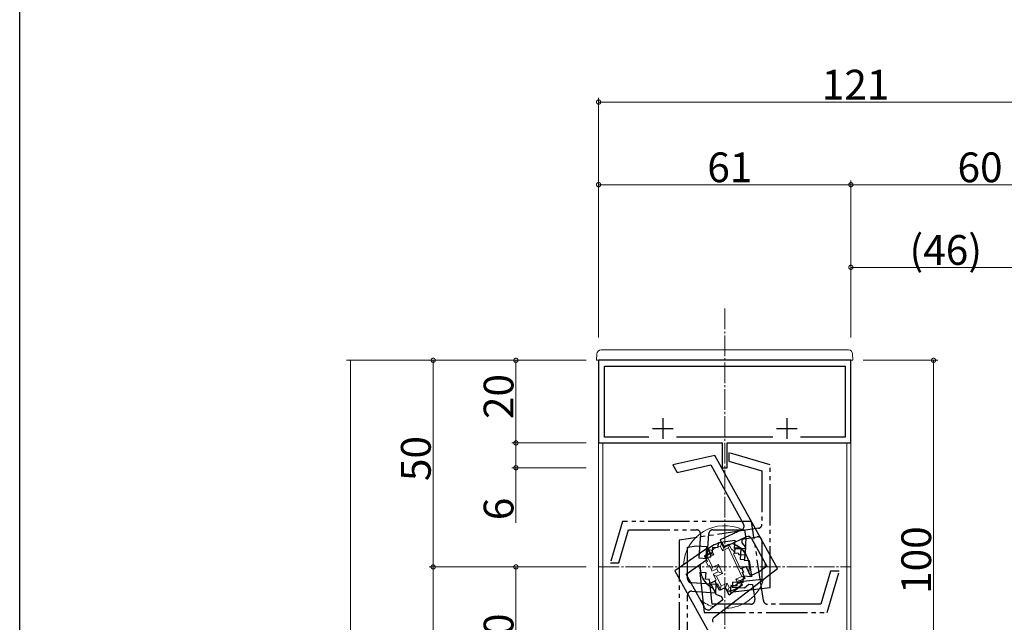
# Model space of a CAD drawing. Extents: x 0 to 1386, y 0 to 2245.
# Drawn here: x 0 to 238, y 722 to 868 of the extents above; entities that cross this region are included whole.
import ezdxf

# ---------------------------------------------------------------- set-up
doc = ezdxf.new("R2010")
doc.units = 0
doc.linetypes.add('YCENTER_1', pattern=[13, 10, -1, 1, -1])
doc.linetypes.add('YDIVIDE_1', pattern=[15, 10, -1, 1, -1, 1, -1])
for name, color, linetype, lineweight in [('YKK_11', 7, 'CONTINUOUS', 30), ('YKK_12', 2, 'CONTINUOUS', 13), ('YKK_13', 4, 'CONTINUOUS', 13), ('YKK_D', 6, 'CONTINUOUS', 13)]:
    doc.layers.add(name, color=color, linetype=linetype, lineweight=lineweight)
doc.layers.add('YKK_ZWAK', color=7, linetype='CONTINUOUS')
doc.styles.get("Standard").update_dxf_attribs({"font": 'txt', "bigfont": 'BIGFONT'})

msp = doc.modelspace()

# ---------------------------------------------------------------- linework, layer by layer
at = {"layer": 'YKK_11', "color": 0, "linetype": 'ByBlock', "lineweight": -2, "ltscale": 0.5}
for p, q in [((201, 785.58), (140, 785.58)), ((140, 785.58), (140, 765.58)), ((141.4, 766.98), (141.4, 784.18)), ((141.4, 784.18), (199.6, 784.18)), ((199.6, 784.18), (199.6, 766.98)), ((201, 765.58), (201, 785.58)), ((152.16, 766.98), (141.4, 766.98)), ((152.16, 766.98), (141.4, 766.98)), ((182.16, 766.98), (158.84, 766.98)), ((199.6, 766.98), (188.84, 766.98)), ((140, 765.58), (169.9, 765.58)), ((169.9, 765.58), (169.9, 759.58)), ((171.1, 759.58), (171.1, 765.58)), ((171.1, 765.58), (201, 765.58)), ((169.9, 759.58), (171.1, 759.58))]:
    msp.add_line(p, q, dxfattribs=at)
at = {"layer": 'YKK_11', "color": 2, "ltscale": 0.5}
for p, q in [((155.5, 771.58), (155.5, 766.58)), ((185.5, 771.58), (185.5, 766.58)), ((153, 769.08), (158, 769.08)), ((183, 769.08), (188, 769.08))]:
    msp.add_line(p, q, dxfattribs=at)
at = {"layer": 'YKK_11'}
for p, q in [((168.12, 762.56), (157.96, 760.27)), ((183.27, 735.23), (168.12, 762.56)), ((157.96, 760.27), (158.97, 758.45)), ((158.97, 758.45), (167.1, 760.28)), ((167.1, 760.28), (175.05, 745.95)), ((174.59, 744.56), (169.38, 742.12)), ((169.38, 742.12), (170.23, 740.31)), ((170.23, 740.31), (175.69, 742.86)), ((176.99, 742.44), (180.69, 735.77)), ((166.4, 740.24), (158.46, 734.63)), ((165.69, 738.2), (167.05, 738.83)), ((166.1, 737.34), (165.69, 738.2)), ((167.05, 738.83), (166.4, 740.24)), ((161.17, 733.85), (166.1, 737.34)), ((180.69, 735.77), (178.98, 734.46)), ((158.46, 734.63), (172.88, 708.61)), ((165.68, 725.72), (161.17, 733.85)), ((167.9, 723.46), (183.27, 735.23)), ((175.69, 735.69), (174.6, 735.18)), ((174.6, 735.18), (175.03, 734.28)), ((175.03, 734.28), (174.76, 734.15)), ((174.76, 734.15), (175.39, 732.79)), ((176.75, 733.42), (175.69, 735.69)), ((178.98, 734.46), (176.75, 733.42)), ((168.17, 732.18), (167.08, 731.67)), ((167.08, 731.67), (168.35, 728.96)), ((169.23, 729.92), (168.17, 732.18)), ((174.7, 731.19), (171.53, 728.76)), ((175.39, 732.79), (174.21, 732.24)), ((174.21, 732.24), (174.7, 731.19)), ((168.35, 728.96), (169.68, 728.47)), ((170.68, 730.59), (169.23, 729.92)), ((171.53, 728.76), (170.68, 730.59)), ((170.07, 727.64), (167.16, 725.41)), ((169.68, 728.47), (170.07, 727.64))]:
    msp.add_line(p, q, dxfattribs=at)
at = {"layer": 'YKK_11', "linetype": 'YDIVIDE_1'}
for p, q in [((181.5, 760.33), (171.5, 763.25)), ((171.5, 763.25), (171.5, 761.17)), ((171.5, 761.17), (179.5, 758.83)), ((181.5, 730.58), (181.5, 760.33)), ((179.5, 758.83), (179.5, 745.92)), ((145.75, 746.58), (142.83, 736.58)), ((177, 746.58), (145.75, 746.58)), ((179.84, 727.44), (177, 746.58)), ((144.92, 736.58), (147.25, 744.58)), ((147.25, 744.58), (163.64, 744.58)), ((178.65, 744.93), (159.5, 742.08)), ((164.64, 743.52), (164.24, 737.78)), ((166.23, 737.64), (166.65, 743.65)), ((167.65, 744.58), (175.28, 744.58)), ((175.28, 744.58), (175.59, 742.45)), ((159.5, 742.08), (159.5, 710.83)), ((161.5, 740.36), (163.63, 740.68)), ((163.63, 740.68), (166.08, 740.51)), ((166.08, 740.51), (165.91, 738.01)), ((168.88, 740.31), (168.96, 741.47)), ((168.96, 741.47), (172.91, 742.05)), ((172.91, 742.05), (172.77, 740.04)), ((174.67, 741.41), (174.73, 742.33)), ((175.59, 740.34), (174.67, 741.41)), ((174.73, 742.33), (178.35, 742.86)), ((175.59, 742.45), (175.42, 740)), ((179.5, 741.87), (179.5, 732.58)), ((161.5, 732.74), (161.5, 740.36)), ((167.11, 737.93), (167.17, 738.93)), ((167.17, 738.93), (167.47, 738.9)), ((167.47, 738.9), (167.58, 740.4)), ((167.58, 740.4), (168.88, 740.31)), ((172.77, 740.04), (174.36, 739.93)), ((172.93, 740.18), (172.84, 738.98)), ((172.84, 738.98), (173.84, 738.91)), ((175.42, 740), (172.93, 740.18)), ((173.84, 738.91), (173.84, 738.61)), ((173.84, 738.61), (175.32, 738.51)), ((174.36, 739.93), (174.19, 737.43)), ((175.32, 738.51), (175.22, 737.21)), ((175.38, 737.35), (175.59, 740.34)), ((142.83, 736.58), (144.92, 736.58)), ((164.24, 737.78), (166.23, 737.64)), ((165.91, 738.01), (167.11, 737.93)), ((174.19, 737.43), (175.38, 737.35)), ((175.22, 737.21), (176.38, 737.13)), ((176.38, 737.13), (176.97, 733.18)), ((165.99, 734.15), (164.44, 734.25)), ((164.44, 734.25), (165.5, 724.58)), ((165.88, 732.65), (165.99, 734.15)), ((196.08, 734.58), (193.75, 726.58)), ((195.25, 724.58), (198.17, 734.58)), ((198.17, 734.58), (196.08, 734.58)), ((168.45, 731.32), (162.43, 731.74)), ((166.83, 732.58), (165.88, 732.65)), ((167.49, 726.58), (166.83, 732.58)), ((168.31, 729.32), (168.45, 731.32)), ((171.94, 731.07), (171.83, 729.52)), ((173.44, 730.97), (171.94, 731.07)), ((172.35, 731.9), (172.26, 730.7)), ((174.84, 731.72), (172.35, 731.9)), ((173.5, 731.92), (173.44, 730.97)), ((179.5, 732.58), (173.5, 731.92)), ((174.95, 733.32), (174.84, 731.72)), ((176.97, 733.18), (174.95, 733.32)), ((175.26, 730.49), (176.32, 731.42)), ((176.32, 731.42), (177.24, 731.35)), ((177.24, 731.35), (177.78, 727.73)), ((161.5, 712.33), (161.5, 728.73)), ((162.57, 729.72), (168.31, 729.32)), ((171.83, 729.52), (181.5, 730.58)), ((172.26, 730.7), (175.26, 730.49)), ((176.79, 726.58), (167.49, 726.58)), ((193.75, 726.58), (180.83, 726.58)), ((165.5, 724.58), (195.25, 724.58))]:
    msp.add_line(p, q, dxfattribs=at)
at = {"layer": 'YKK_11'}
for centre, start, end in [((174.17, 745.46), 295, 29), ((176.12, 741.96), 29, 115), ((166.55, 726.21), 209, 307.4475), ((168.51, 722.67), 127.4475, 209)]:
    msp.add_arc(centre, 1, start, end, dxfattribs=at)
at = {"layer": 'YKK_11', "linetype": 'YDIVIDE_1'}
for centre, start, end in [((178.5, 745.92), 278.4475, 0), ((163.64, 743.58), 356, 90), ((167.65, 743.58), 90, 176), ((178.5, 741.87), 0, 98.4475), ((162.5, 732.74), 180, 266), ((162.5, 728.73), 86, 180), ((176.79, 727.58), 270, 8.4475), ((180.83, 727.58), 188.4475, 270)]:
    msp.add_arc(centre, 1, start, end, dxfattribs=at)
at = {"layer": 'YKK_12', "linetype": 'YCENTER_1', "ltscale": 0.5}
for p, q in [((170.5, 798.08), (170.5, 173.08)), ((140, 735.58), (201, 735.58))]:
    msp.add_line(p, q, dxfattribs=at)
at = {"layer": 'YKK_12', "linetype": 'Continuous', "ltscale": 0.5}
for p, q in [((201, 785.58), (140, 785.58)), ((140, 616.76), (140, 785.58)), ((201, 616.76), (201, 785.58)), ((141, 765.58), (140, 765.58)), ((141, 616.76), (141, 765.58)), ((201, 765.58), (200, 765.58)), ((200, 616.76), (200, 765.58))]:
    msp.add_line(p, q, dxfattribs=at)
at = {"layer": 'YKK_13', "linetype": 'Continuous', "ltscale": 0.5}
for p, q in [((139.5, 785.58), (139.58, 787.14)), ((140.58, 788.08), (200.42, 788.08)), ((201.42, 787.14), (201.5, 785.58)), ((139.5, 785.58), (201.5, 785.58))]:
    msp.add_line(p, q, dxfattribs=at)
at = {"layer": 'YKK_13', "linetype": 'Continuous', "lineweight": 13, "ltscale": 0.5}
for p, q in [((169.67, 741.02), (169.44, 740.57)), ((169.94, 739.51), (169.44, 740.57)), ((169.91, 741.46), (169.67, 741.02)), ((170.32, 740.58), (169.91, 741.46)), ((169.94, 739.51), (170.32, 740.58)), ((170.32, 740.58), (171.5, 741.13)), ((171.63, 740.86), (171.39, 740.19)), ((171.5, 741.13), (171.63, 740.86)), ((171.63, 740.86), (172.18, 739.68)), ((166.79, 738.93), (165.61, 738.38)), ((165.61, 738.38), (165.74, 738.11)), ((166.29, 736.93), (165.74, 738.11)), ((165.74, 738.11), (166.4, 737.87)), ((166.87, 739.71), (166.38, 739.81)), ((166.79, 738.93), (166.38, 739.81)), ((167.85, 738.54), (166.4, 737.87)), ((166.79, 738.93), (167.85, 738.54)), ((167.36, 739.6), (166.87, 739.71)), ((167.85, 738.54), (167.36, 739.6)), ((169.94, 739.51), (171.39, 740.19)), ((171.39, 740.19), (174.6, 733.3)), ((172.18, 739.68), (172.45, 739.8)), ((172.45, 739.8), (172.87, 738.9)), ((172.87, 738.9), (172.6, 738.77)), ((172.6, 738.77), (174.29, 735.15)), ((166.01, 736.8), (166.29, 736.93)), ((166.01, 736.8), (166.44, 735.9)), ((166.4, 737.87), (167.5, 735.51)), ((166.71, 736.02), (166.44, 735.9)), ((167.26, 734.85), (166.71, 736.02)), ((168.95, 736.19), (167.5, 735.51)), ((168.95, 736.19), (168.56, 735.12)), ((168.95, 736.19), (169.96, 734.01)), ((167.5, 735.51), (167.26, 734.85)), ((167.26, 734.85), (167.39, 734.57)), ((168.56, 735.12), (167.39, 734.57)), ((168.9, 734.4), (167.72, 733.85)), ((167.72, 733.85), (167.85, 733.58)), ((167.85, 733.58), (168.51, 733.34)), ((168.4, 732.4), (167.85, 733.58)), ((169.96, 734.01), (168.51, 733.34)), ((168.56, 735.12), (168.9, 734.4)), ((169.96, 734.01), (168.9, 734.4)), ((174.29, 735.15), (174.56, 735.27)), ((174.56, 735.27), (174.99, 734.37)), ((174.99, 734.37), (174.71, 734.24)), ((174.71, 734.24), (175.26, 733.06)), ((168.13, 732.27), (168.4, 732.4)), ((168.13, 732.27), (168.55, 731.37)), ((168.51, 733.34), (169.61, 730.98)), ((168.82, 731.49), (168.55, 731.37)), ((169.37, 730.31), (168.82, 731.49)), ((169.61, 730.98), (169.37, 730.31)), ((171.06, 731.66), (169.61, 730.98)), ((170.68, 730.59), (171.06, 731.66)), ((171.06, 731.66), (171.56, 730.6)), ((173.15, 732.63), (174.6, 733.3)), ((173.15, 732.63), (173.64, 731.57)), ((173.15, 732.63), (174.21, 732.24)), ((173.64, 731.57), (174.13, 731.46)), ((174.13, 731.46), (174.62, 731.36)), ((174.21, 732.24), (175.39, 732.79)), ((174.21, 732.24), (174.62, 731.36)), ((174.6, 733.3), (175.26, 733.06)), ((175.26, 733.06), (175.39, 732.79)), ((169.37, 730.31), (169.5, 730.04)), ((170.68, 730.59), (169.5, 730.04)), ((170.68, 730.59), (171.09, 729.71)), ((171.09, 729.71), (171.33, 730.15)), ((171.33, 730.15), (171.56, 730.6))]:
    msp.add_line(p, q, dxfattribs=at)
at = {"layer": 'YKK_13', "linetype": 'Continuous', "ltscale": 0.5}
for centre, start, end in [((140.58, 787.08), 90, 177), ((200.42, 787.08), 3, 90)]:
    msp.add_arc(centre, 1, start, end, dxfattribs=at)
at = {"layer": 'YKK_13', "linetype": 'Continuous', "lineweight": 13, "ltscale": 0.5}
for centre, radius, start, end in [((170.5, 735.58), 10, 64.8999, 177.1621), ((170.5, 735.58), 6, 96.0344, 133.9656), ((170.5, 735.58), 5.9, 95.7004, 134.2996), ((170.5, 735.58), 5.1, 101.9683, 128.0317), ((170.5, 735.58), 5.9, 348.6184, 73.2246), ((170.5, 735.58), 6, 347.3415, 72.1666), ((170.5, 735.58), 6, 173.8246, 242.6585), ((170.5, 735.58), 5.9, 172.9613, 241.3816), ((170.49, 735.38), 9.81, 0.5911, 7.105), ((170.49, 735.38), 9.81, 270.9269, 343.9682), ((170.5, 735.58), 5.9, 275.7004, 314.2996), ((170.5, 735.58), 6, 276.0344, 313.9656), ((170.5, 735.58), 5.1, 281.9683, 308.0317), ((170.49, 735.38), 9.81, 233.9597, 254.304)]:
    msp.add_arc(centre, radius, start, end, dxfattribs=at)
at = {"layer": 'YKK_D'}
for p, q in [((140, 791.08), (140, 849.08)), ((140, 848.08), (261, 848.08)), ((140, 791.08), (140, 829.08)), ((201, 791.08), (201, 829.08)), ((201, 791.08), (201, 829.08)), ((201, 828.08), (140, 828.08)), ((201, 828.08), (261, 828.08)), ((201, 791.08), (201, 809.08)), ((201, 808.08), (247, 808.08)), ((137, 785.58), (79, 785.58)), ((80, 785.58), (80, 185.58)), ((137, 785.58), (99, 785.58)), ((100, 785.58), (100, 735.58)), ((137, 785.58), (119, 785.58)), ((120, 785.58), (120, 765.58)), ((204, 785.58), (222, 785.58)), ((221, 785.58), (221, 685.58)), ((137, 765.58), (119, 765.58)), ((137, 765.58), (119, 765.58)), ((120, 765.58), (120, 759.58)), ((137, 759.58), (119, 759.58)), ((120, 759.58), (120, 746.29)), ((137, 735.58), (99, 735.58)), ((137, 735.58), (99, 735.58)), ((100, 735.58), (100, 235.58)), ((137, 735.58), (119, 735.58)), ((120, 735.58), (120, 685.58))]:
    msp.add_line(p, q, dxfattribs=at)
at = {"layer": 'YKK_D', "linetype": 'ByBlock', "const_width": 1.02}
for points in [[(140.13, 848.08, 1), (139.87, 848.08, 1)], [(140.13, 828.08, 1), (139.87, 828.08, 1)], [(200.87, 828.08, 1), (201.13, 828.08, 1)], [(201.13, 828.08, 1), (200.87, 828.08, 1)], [(201.13, 808.08, 1), (200.87, 808.08, 1)], [(100, 785.46, 1), (100, 785.71, 1)], [(120, 785.46, 1), (120, 785.71, 1)], [(221, 785.46, 1), (221, 785.71, 1)], [(120, 765.71, 1), (120, 765.46, 1)], [(120, 765.46, 1), (120, 765.71, 1)], [(120, 759.71, 1), (120, 759.46, 1)], [(100, 735.71, 1), (100, 735.46, 1)], [(100, 735.46, 1), (100, 735.71, 1)], [(120, 735.46, 1), (120, 735.71, 1)]]:
    msp.add_lwpolyline(points, format="xyb", close=True, dxfattribs=at)
at = {"layer": 'YKK_ZWAK'}
msp.add_line((0, 0), (0, 2184), dxfattribs=at)

# ---------------------------------------------------------------- texts
at = {"layer": 'YKK_D'}
for s, p in [('121', (193.97, 848.68)), ('61', (166.28, 828.68)), ('60', (226.78, 828.68)), ('(46)', (215.17, 808.68))]:
    msp.add_text(s, height=7.2, dxfattribs=at).set_placement(p)
for s, p in [('20', (119.4, 771.36)), ('50', (99.4, 756.36)), ('6', (119.4, 746.89)), ('100', (220.4, 729.06)), ('P=50', (119.4, 701.75))]:
    msp.add_text(s, height=7.2, rotation=90, dxfattribs=at).set_placement(p)

doc.saveas('drawing.dxf')
